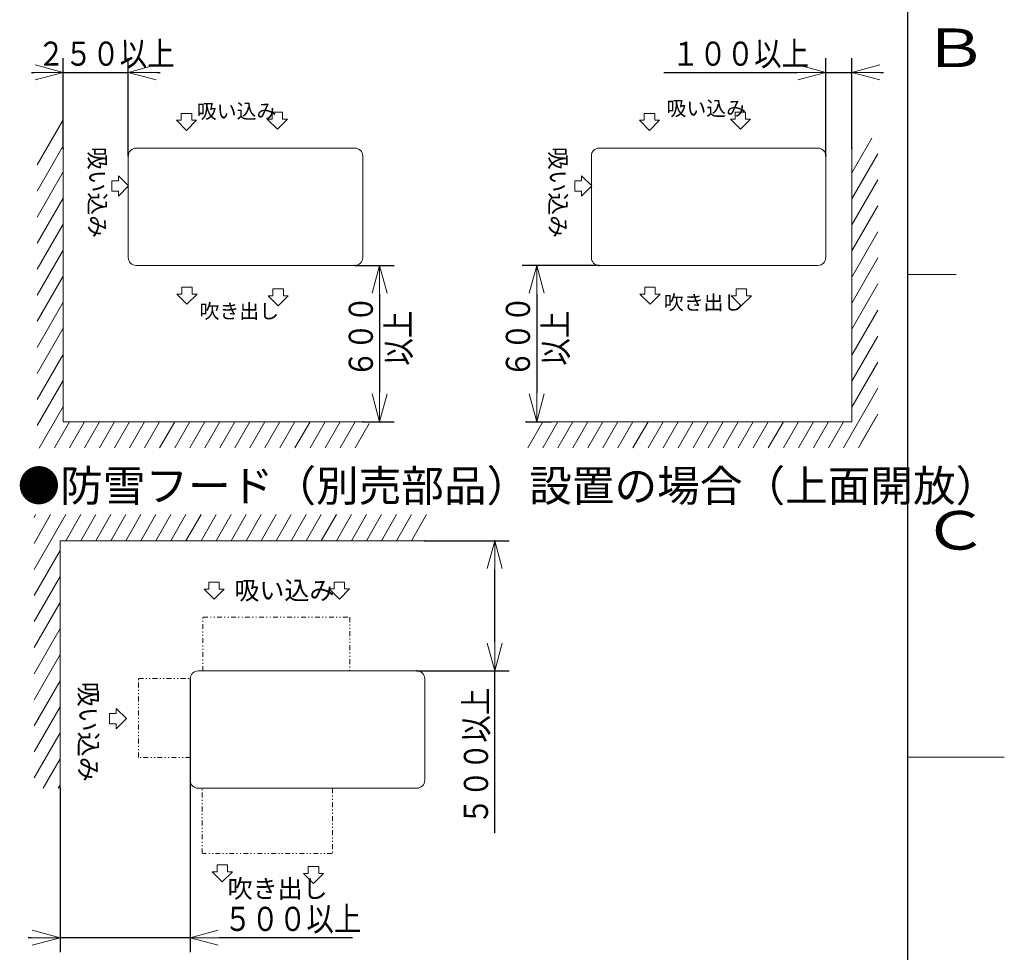
# Model space of a CAD drawing. Extents: x 0 to 429, y 0 to 297.
# Drawn here: x 318 to 420, y 128 to 225 of the extents above; entities that cross this region are included whole.
import ezdxf

# ---------------------------------------------------------------- set-up
doc = ezdxf.new("R2010")
doc.units = 0
doc.linetypes.add('DIVIDE', pattern=[1.25, 0.5, -0.25, 0, -0.25, 0, -0.25])
doc.layers.get('0').update_dxf_attribs({"linetype": 'CONTINUOUS'})
for name, color, linetype in [('DD0', 7, 'CONTINUOUS'), ('M0', 3, 'CONTINUOUS'), ('M79', 7, 'CONTINUOUS')]:
    doc.layers.add(name, color=color, linetype=linetype)
doc.styles.get("Standard").update_dxf_attribs({"font": 'txt', "bigfont": 'BIGFONT'})
doc.dimstyles.get("Standard").update_dxf_attribs({"dimtxt": 3.2, "dimasz": 3, "dimexe": 1.5, "dimexo": 0, "dimgap": 1, "dimtad": 3, "dimtih": 1, "dimtoh": 1, "dimdsep": 46, "dimtxsty": 'STANDARD', "dimblk1": 'OPEN', "dimblk2": 'OPEN', "dimsah": 1, "dimcen": 0.09, "dimadec": 0, "dimazin": 0, "dimtfac": 1, "dimtdec": 4, "dimtofl": 0, "dimtmove": 0, "dimatfit": 3, "dimfxl": 1, "dimtolj": 1, "dimtzin": 0, "dimlwd": 13, "dimlwe": 13, "dimarcsym": 0})

# ---------------------------------------------------------------- blocks, each defined once
blk = doc.blocks.new('_OPEN')
at = {"color": 0, "lineweight": 13}
for p, q in [((0, 0), (-1, 0)), ((-0.965926, 0.258819), (0, 0)), ((0, 0), (-0.965926, -0.258819))]:
    blk.add_line(p, q, dxfattribs=at)
blk = doc.blocks.new('*D7')
for p in [(352.680084, 199.460159), (353.490082, 183.260162), (355.242615, 183.260162)]:
    blk.add_point(p)
at = {"layer": 'DD0', "linetype": 'CONTINUOUS'}
for p, q in [((352.680084, 199.460159), (356.742615, 199.460159)), ((355.242615, 196.460159), (355.242615, 186.260162)), ((353.490082, 183.260162), (356.742615, 183.260162))]:
    blk.add_line(p, q, dxfattribs=at)
at = {"layer": 'DD0', "xscale": 3, "yscale": 3}
for p, rotation in [((355.242615, 199.460159), 90), ((355.242615, 183.260162), 270)]:
    blk.add_blockref('_OPEN', p, dxfattribs=dict(at, rotation=rotation))
at = {"layer": 'DD0', "width": 0.833333}
for s, p in [('６００', (354.542603, 187.818495)), ('以上', (358.442596, 189.068495))]:
    blk.add_text(s, height=2.5, rotation=90.000003, dxfattribs=at).set_placement(p)
blk = doc.blocks.new('*D8')
for p in [(329.190063, 219.448441), (322.440063, 211.577759), (329.190063, 210.800156)]:
    blk.add_point(p)
at = {"layer": 'DD0', "linetype": 'CONTINUOUS'}
for p, q in [((322.440063, 211.577759), (322.440063, 220.948441)), ((329.190063, 210.800156), (329.190063, 220.948441)), ((319.140064, 219.448441), (319.440063, 219.448441)), ((322.440063, 219.448441), (329.190063, 219.448441)), ((332.190063, 219.448441), (332.490063, 219.448441))]:
    blk.add_line(p, q, dxfattribs=at)
at = {"layer": 'DD0', "xscale": 3, "yscale": 3}
blk.add_blockref('_OPEN', (322.440063, 219.448441), dxfattribs=at)
at = {"layer": 'DD0', "xscale": 3, "yscale": 3, "rotation": 180}
blk.add_blockref('_OPEN', (329.190063, 219.448441), dxfattribs=at)
at = {"layer": 'DD0', "width": 0.833333}
blk.add_text('２５０以上', height=2.5, dxfattribs=at).set_placement((319.77339, 220.148438))
blk = doc.blocks.new('*D9')
for p in [(378.003296, 199.460159), (370.443298, 183.260162), (371.529236, 183.260162)]:
    blk.add_point(p)
at = {"layer": 'DD0', "linetype": 'CONTINUOUS'}
for p, q in [((378.003296, 199.460159), (370.029236, 199.460159)), ((371.529236, 196.460159), (371.529236, 186.260162)), ((370.443298, 183.260162), (373.029236, 183.260162))]:
    blk.add_line(p, q, dxfattribs=at)
at = {"layer": 'DD0', "xscale": 3, "yscale": 3}
for p, rotation in [((371.529236, 199.460159), 90), ((371.529236, 183.260162), 270)]:
    blk.add_blockref('_OPEN', p, dxfattribs=dict(at, rotation=rotation))
at = {"layer": 'DD0', "width": 0.833333}
for s, p in [('６００', (370.829224, 187.818495)), ('以上', (374.729218, 189.068495))]:
    blk.add_text(s, height=2.5, rotation=90.000003, dxfattribs=at).set_placement(p)
blk = doc.blocks.new('*D10')
for p in [(404.193298, 219.448441), (404.193298, 211.610153), (401.493286, 210.800156)]:
    blk.add_point(p)
at = {"layer": 'DD0', "linetype": 'CONTINUOUS'}
for p, q in [((401.493286, 210.800156), (401.493286, 220.948441)), ((404.193298, 211.610153), (404.193298, 220.948441)), ((384.693287, 219.448441), (398.493286, 219.448441)), ((401.493286, 219.448441), (404.193298, 219.448441)), ((407.193298, 219.448441), (407.493298, 219.448441))]:
    blk.add_line(p, q, dxfattribs=at)
at = {"layer": 'DD0', "xscale": 3, "yscale": 3}
blk.add_blockref('_OPEN', (401.493286, 219.448441), dxfattribs=at)
at = {"layer": 'DD0', "xscale": 3, "yscale": 3, "rotation": 180}
blk.add_blockref('_OPEN', (404.193298, 219.448441), dxfattribs=at)
at = {"layer": 'DD0', "width": 0.833333}
blk.add_text('１００以上', height=2.5, dxfattribs=at).set_placement((385.541639, 220.148438))
blk = doc.blocks.new('*D19')
for p in [(335.617702, 156.616597), (322.117702, 145.276597), (335.617702, 129.784012)]:
    blk.add_point(p)
at = {"layer": 'DD0', "linetype": 'CONTINUOUS'}
for p, q in [((335.617706, 156.616592), (335.617706, 128.284012)), ((322.117706, 145.276596), (322.117706, 128.284012)), ((319.117706, 129.784012), (318.817706, 129.784012)), ((335.617706, 129.784012), (322.117706, 129.784012)), ((352.417706, 129.784012), (338.617706, 129.784012))]:
    blk.add_line(p, q, dxfattribs=at)
at = {"layer": 'DD0', "xscale": 3, "yscale": 3}
blk.add_blockref('_OPEN', (322.117706, 129.784012), dxfattribs=at)
at = {"layer": 'DD0', "xscale": 3, "yscale": 3, "rotation": 180}
blk.add_blockref('_OPEN', (335.617706, 129.784012), dxfattribs=at)
at = {"layer": 'DD0', "width": 0.833333}
blk.add_text('５００以上', height=2.5, dxfattribs=at).set_placement((339.12602, 130.484009))
blk = doc.blocks.new('*D20')
for p in [(359.917694, 170.92659), (367.178558, 170.92659), (359.107697, 157.42659)]:
    blk.add_point(p)
at = {"layer": 'DD0', "linetype": 'CONTINUOUS'}
for p, q in [((359.917694, 170.92659), (368.678558, 170.92659)), ((367.178558, 160.42659), (367.178558, 167.92659)), ((359.107697, 157.42659), (368.678558, 157.42659)), ((367.178558, 140.626591), (367.178558, 157.42659))]:
    blk.add_line(p, q, dxfattribs=at)
at = {"layer": 'DD0', "xscale": 3, "yscale": 3}
for p, rotation in [((367.178558, 170.92659), 90), ((367.178558, 157.42659), 270)]:
    blk.add_blockref('_OPEN', p, dxfattribs=dict(at, rotation=rotation))
at = {"layer": 'DD0', "width": 0.833333}
blk.add_text('５００以上', height=2.5, rotation=90.000003, dxfattribs=at).set_placement((366.478546, 141.474928))

msp = doc.modelspace()

# ---------------------------------------------------------------- linework, layer by layer
at = {"layer": 'M0', "linetype": 'CONTINUOUS', "lineweight": 13}
for p, q in [((319.74007, 209.861349), (322.44007, 214.537886)), ((334.174078, 214.493196), (335.220594, 213.446679)), ((334.174078, 214.493196), (334.680594, 214.493196)), ((334.680594, 215.205859), (334.680594, 214.493196)), ((334.680594, 215.205859), (335.760594, 215.205859)), ((335.220594, 213.446679), (336.26711, 214.493196)), ((335.760594, 215.205859), (335.760594, 214.493196)), ((335.760594, 214.493196), (336.26711, 214.493196)), ((343.598437, 214.616494), (344.644954, 213.569978)), ((343.598437, 214.616494), (344.104954, 214.616494)), ((344.104954, 215.329158), (344.104954, 214.616494)), ((344.104954, 215.329158), (345.184954, 215.329158)), ((344.644954, 213.569978), (345.69147, 214.616494)), ((345.184954, 215.329158), (345.184954, 214.616494)), ((345.184954, 214.616494), (345.69147, 214.616494)), ((382.177296, 214.493196), (383.223812, 213.446679)), ((382.177296, 214.493196), (382.683812, 214.493196)), ((382.683812, 215.205859), (382.683812, 214.493196)), ((382.683812, 215.205859), (383.763812, 215.205859)), ((383.223812, 213.446679), (384.270329, 214.493196)), ((383.763812, 215.205859), (383.763812, 214.493196)), ((383.763812, 214.493196), (384.270329, 214.493196)), ((391.601656, 214.616494), (392.108172, 214.616494)), ((391.601656, 214.616494), (392.648172, 213.569978)), ((392.108172, 215.329158), (392.108172, 214.616494)), ((392.108172, 215.329158), (393.188172, 215.329158)), ((392.648172, 213.569978), (393.694688, 214.616494)), ((393.188172, 215.329158), (393.188172, 214.616494)), ((393.188172, 214.616494), (393.694688, 214.616494)), ((404.193289, 209.053887), (406.269424, 212.649858)), ((319.74007, 207.161349), (322.44007, 211.837886)), ((322.44007, 211.577758), (322.44007, 183.260158)), ((352.68007, 211.610158), (330.00007, 211.610158)), ((349.56697, 211.585588), (349.56697, 211.577758)), ((378.003289, 211.610158), (400.683289, 211.610158)), ((404.193289, 183.260158), (404.193289, 211.610158)), ((329.19007, 200.270158), (329.19007, 210.800158)), ((353.49007, 200.270158), (353.49007, 210.800158)), ((377.193289, 200.270158), (377.193289, 210.800158)), ((401.493289, 200.270158), (401.493289, 210.800158)), ((404.193289, 206.353887), (406.893289, 211.030424)), ((319.74007, 204.461349), (322.44007, 209.137886)), ((327.468601, 208.227361), (328.181264, 208.227361)), ((327.468601, 207.147361), (327.468601, 208.227361)), ((329.227781, 207.687361), (328.181264, 208.733877)), ((328.181264, 208.227361), (328.181264, 208.733877)), ((375.471819, 208.227361), (376.184483, 208.227361)), ((375.471819, 207.147361), (375.471819, 208.227361)), ((377.230999, 207.687361), (376.184483, 208.733877)), ((376.184483, 208.227361), (376.184483, 208.733877)), ((404.193289, 203.653887), (406.893289, 208.330424)), ((328.181264, 206.640844), (329.227781, 207.687361)), ((376.184483, 206.640844), (377.230999, 207.687361)), ((319.74007, 201.761349), (322.44007, 206.437886)), ((327.468601, 207.147361), (328.181264, 207.147361)), ((328.181264, 206.640844), (328.181264, 207.147361)), ((375.471819, 207.147361), (376.184483, 207.147361)), ((376.184483, 206.640844), (376.184483, 207.147361)), ((404.193289, 200.953887), (406.893289, 205.630424)), ((319.74007, 199.061349), (322.44007, 203.737886)), ((329.21464, 202.962058), (329.22247, 202.962058)), ((404.193289, 198.253887), (406.893289, 202.930424)), ((319.74007, 196.361349), (322.44007, 201.037886)), ((353.49007, 200.270158), (353.49007, 200.478058)), ((404.193289, 195.553887), (406.893289, 200.230424)), ((330.00007, 199.460158), (330.208909, 199.460158)), ((352.68007, 199.460158), (330.00007, 199.460158)), ((330.18367, 199.484728), (330.18367, 199.492558)), ((343.65667, 199.484728), (343.65667, 199.492558)), ((345.88147, 199.484728), (345.88147, 199.492558)), ((352.68007, 199.460158), (352.471232, 199.460158)), ((378.003289, 199.460158), (400.499689, 199.460158)), ((400.683289, 199.460158), (400.474451, 199.460158)), ((400.499689, 199.484728), (400.499689, 199.492558)), ((319.74007, 193.661349), (322.44007, 198.337886)), ((334.732367, 197.186901), (334.732367, 196.474237)), ((334.732367, 197.186901), (335.812367, 197.186901)), ((335.812367, 197.186901), (335.812367, 196.474237)), ((344.187153, 197.011339), (344.187153, 196.298675)), ((344.187153, 197.011339), (345.267153, 197.011339)), ((345.267153, 197.011339), (345.267153, 196.298675)), ((382.735586, 197.186901), (382.735586, 196.474237)), ((382.735586, 197.186901), (383.815586, 197.186901)), ((383.815586, 197.186901), (383.815586, 196.474237)), ((392.190371, 197.011339), (392.190371, 196.298675)), ((392.190371, 197.011339), (393.270371, 197.011339)), ((393.270371, 197.011339), (393.270371, 196.298675)), ((404.193289, 192.853887), (406.893289, 197.530424)), ((334.225851, 196.474237), (335.272367, 195.427721)), ((334.225851, 196.474237), (334.732367, 196.474237)), ((335.272367, 195.427721), (336.318884, 196.474237)), ((335.812367, 196.474237), (336.318884, 196.474237)), ((343.680636, 196.298675), (344.727153, 195.252159)), ((343.680636, 196.298675), (344.187153, 196.298675)), ((344.727153, 195.252159), (345.773669, 196.298675)), ((345.267153, 196.298675), (345.773669, 196.298675)), ((382.229069, 196.474237), (383.275586, 195.427721)), ((382.229069, 196.474237), (382.735586, 196.474237)), ((383.275586, 195.427721), (384.322102, 196.474237)), ((383.815586, 196.474237), (384.322102, 196.474237)), ((391.683855, 196.298675), (392.730371, 195.252159)), ((391.683855, 196.298675), (392.190371, 196.298675)), ((392.730371, 195.252159), (393.776887, 196.298675)), ((393.270371, 196.298675), (393.776887, 196.298675)), ((319.74007, 190.961349), (322.44007, 195.637886)), ((404.193289, 190.153887), (406.893289, 194.830424)), ((319.74007, 188.261349), (322.44007, 192.937886)), ((404.193289, 187.453887), (406.893289, 192.130424)), ((319.74007, 185.561349), (322.44007, 190.237886)), ((404.193289, 184.753887), (406.893289, 189.430424)), ((319.74007, 182.861349), (322.44007, 187.537886)), ((406.893289, 186.730424), (403.330884, 180.560158)), ((322.44007, 184.837886), (319.948354, 180.522106)), ((404.88973, 180.560158), (406.893289, 184.030424)), ((406.733864, 183.754293), (405.175019, 181.054293)), ((323.088015, 183.260158), (321.529169, 180.560158)), ((322.44007, 183.260158), (353.49007, 183.260158)), ((324.64686, 183.260158), (323.088015, 180.560158)), ((326.205706, 183.260158), (324.64686, 180.560158)), ((327.764552, 183.260158), (326.205706, 180.560158)), ((329.323398, 183.260158), (327.764552, 180.560158)), ((330.882243, 183.260158), (329.323398, 180.560158)), ((332.441089, 183.260158), (330.882243, 180.560158)), ((333.999935, 183.260158), (332.441089, 180.560158)), ((335.558781, 183.260158), (333.999935, 180.560158)), ((335.558781, 180.560158), (337.117626, 183.260158)), ((338.676472, 183.260158), (337.117626, 180.560158)), ((340.235318, 183.260158), (338.676472, 180.560158)), ((341.794163, 183.260158), (340.235318, 180.560158)), ((343.353009, 183.260158), (341.794163, 180.560158)), ((344.911855, 183.260158), (343.353009, 180.560158)), ((346.470701, 183.260158), (344.911855, 180.560158)), ((348.029546, 183.260158), (346.470701, 180.560158)), ((349.588392, 183.260158), (348.029546, 180.560158)), ((351.147238, 183.260158), (349.588392, 180.560158)), ((352.706084, 183.260158), (351.147238, 180.560158)), ((354.158118, 183.075156), (352.706084, 180.560158)), ((370.443289, 183.260158), (404.193289, 183.260158)), ((372.15397, 183.260158), (370.595124, 180.560158)), ((373.712816, 183.260158), (372.15397, 180.560158)), ((375.271661, 183.260158), (373.712816, 180.560158)), ((376.830507, 183.260158), (375.271661, 180.560158)), ((378.389353, 183.260158), (376.830507, 180.560158)), ((379.948199, 183.260158), (378.389353, 180.560158)), ((381.507044, 183.260158), (379.948199, 180.560158)), ((383.06589, 183.260158), (381.507044, 180.560158)), ((384.624736, 183.260158), (383.06589, 180.560158)), ((386.183581, 183.260158), (384.624736, 180.560158)), ((386.183581, 180.560158), (387.742427, 183.260158)), ((389.301273, 183.260158), (387.742427, 180.560158)), ((390.860119, 183.260158), (389.301273, 180.560158)), ((392.418964, 183.260158), (390.860119, 180.560158)), ((393.97781, 183.260158), (392.418964, 180.560158)), ((395.536656, 183.260158), (393.97781, 180.560158)), ((397.095502, 183.260158), (395.536656, 180.560158)), ((398.654347, 183.260158), (397.095502, 180.560158)), ((400.213193, 183.260158), (398.654347, 180.560158)), ((401.772039, 183.260158), (400.213193, 180.560158)), ((403.330884, 183.260158), (401.772039, 180.560158)), ((322.699264, 173.626597), (319.417702, 167.942765)), ((321.140419, 173.626597), (319.417702, 170.642765)), ((319.581573, 173.626597), (319.417702, 173.342765)), ((324.25811, 173.626597), (322.699264, 170.926597)), ((325.816956, 173.626597), (324.25811, 170.926597)), ((327.375801, 173.626597), (325.816956, 170.926597)), ((328.934647, 173.626597), (327.375801, 170.926597)), ((330.493493, 173.626597), (328.934647, 170.926597)), ((332.052339, 173.626597), (330.493493, 170.926597)), ((333.611184, 173.626597), (332.052339, 170.926597)), ((335.17003, 173.626597), (333.611184, 170.926597)), ((335.17003, 170.926597), (336.728876, 173.626597)), ((338.287722, 173.626597), (336.728876, 170.926597)), ((339.846567, 173.626597), (338.287722, 170.926597)), ((341.405413, 173.626597), (339.846567, 170.926597)), ((342.964259, 173.626597), (341.405413, 170.926597)), ((344.523104, 173.626597), (342.964259, 170.926597)), ((346.08195, 173.626597), (344.523104, 170.926597)), ((347.640796, 173.626597), (346.08195, 170.926597)), ((349.199642, 173.626597), (347.640796, 170.926597)), ((350.758487, 173.626597), (349.199642, 170.926597)), ((352.317333, 173.626597), (350.758487, 170.926597)), ((353.876179, 173.626597), (352.317333, 170.926597)), ((355.435025, 173.626597), (353.876179, 170.926597)), ((356.99387, 173.626597), (355.435025, 170.926597)), ((358.552716, 173.626597), (356.99387, 170.926597)), ((360.111562, 173.626597), (358.552716, 170.926597)), ((322.117702, 170.926597), (359.917702, 170.926597)), ((322.117702, 170.926597), (322.117702, 145.276597)), ((322.117702, 169.919302), (319.417702, 165.242765)), ((322.117702, 167.219302), (319.417702, 162.542765)), ((337.547324, 166.632838), (337.547324, 165.920174)), ((337.547324, 166.632838), (338.627324, 166.632838)), ((338.627324, 166.632838), (338.627324, 165.920174)), ((350.532586, 166.636136), (350.532586, 165.923472)), ((350.532586, 166.636136), (351.612586, 166.636136)), ((351.612586, 166.636136), (351.612586, 165.923472)), ((337.040808, 165.920174), (338.087324, 164.873658)), ((337.040808, 165.920174), (337.547324, 165.920174)), ((338.087324, 164.873658), (339.13384, 165.920174)), ((338.627324, 165.920174), (339.13384, 165.920174)), ((350.026069, 165.923472), (351.072586, 164.876956)), ((350.026069, 165.923472), (350.532586, 165.923472)), ((351.072586, 164.876956), (352.119102, 165.923472)), ((351.612586, 165.923472), (352.119102, 165.923472)), ((322.117702, 164.519302), (319.417702, 159.842765)), ((322.117702, 161.819302), (319.417702, 157.142765)), ((322.117702, 159.119302), (319.417702, 154.442765)), ((359.107702, 157.426597), (336.427702, 157.426597)), ((355.740802, 157.402027), (355.740802, 157.394197)), ((322.117702, 156.419302), (319.417702, 151.742765)), ((335.617702, 146.086597), (335.617702, 156.616597)), ((359.917702, 146.086597), (359.917702, 156.616597)), ((322.117702, 153.719302), (319.417702, 149.042765)), ((328.991949, 152.491535), (327.945433, 153.538051)), ((327.945433, 153.031535), (327.945433, 153.538051)), ((327.232769, 153.031535), (327.945433, 153.031535)), ((327.232769, 151.951535), (327.232769, 153.031535)), ((327.945433, 151.445019), (328.991949, 152.491535)), ((327.232769, 151.951535), (327.945433, 151.951535)), ((327.945433, 151.445019), (327.945433, 151.951535)), ((322.117702, 151.019302), (319.417702, 146.342765)), ((322.117702, 148.319302), (320.360996, 145.276597)), ((322.117702, 145.619302), (321.919841, 145.276597)), ((336.427702, 145.276597), (359.107702, 145.276597)), ((338.393656, 137.322456), (338.393656, 136.609793)), ((338.393656, 137.322456), (339.473656, 137.322456)), ((339.473656, 137.322456), (339.473656, 136.609793)), ((347.848442, 137.146894), (347.848442, 136.43423)), ((347.848442, 137.146894), (348.928442, 137.146894)), ((348.928442, 137.146894), (348.928442, 136.43423)), ((337.88714, 136.609793), (338.933656, 135.563276)), ((337.88714, 136.609793), (338.393656, 136.609793)), ((338.933656, 135.563276), (339.980173, 136.609793)), ((339.473656, 136.609793), (339.980173, 136.609793)), ((347.341925, 136.43423), (348.388442, 135.387714)), ((347.341925, 136.43423), (347.848442, 136.43423)), ((348.388442, 135.387714), (349.434958, 136.43423)), ((348.928442, 136.43423), (349.434958, 136.43423))]:
    msp.add_line(p, q, dxfattribs=at)
at = {"layer": 'M0', "color": 7, "linetype": 'DIVIDE', "lineweight": 13}
for p, q in [((336.927366, 157.426596), (336.927366, 162.997112)), ((336.946256, 163.016001), (352.128021, 163.016001)), ((352.146911, 162.997112), (352.146911, 157.426596)), ((330.242289, 148.475588), (330.242289, 156.627759)), ((330.261178, 156.646649), (335.617702, 156.646649)), ((335.617702, 148.456698), (330.261178, 148.456699)), ((336.851808, 138.528914), (336.851808, 145.276597)), ((350.344312, 145.276597), (350.344312, 138.528914)), ((350.322724, 138.507326), (336.873396, 138.507326))]:
    msp.add_line(p, q, dxfattribs=at)
at = {"layer": 'M0', "linetype": 'CONTINUOUS', "lineweight": 13}
for centre, start, end in [((330.00007, 210.800158), 90, 180), ((352.68007, 210.800158), 0, 90), ((378.003289, 210.800158), 90, 180), ((400.683289, 210.800158), 0, 90), ((330.00007, 200.270158), 180, 270), ((352.68007, 200.270158), 270, 360), ((378.003289, 200.270158), 180, 270), ((400.683289, 200.270158), 270, 360), ((336.427702, 156.616597), 90, 180), ((359.107702, 156.616597), 0, 90), ((336.427702, 146.086597), 180, 270), ((359.107702, 146.086597), 270, 360)]:
    msp.add_arc(centre, 0.81, start, end, dxfattribs=at)
at = {"layer": 'M79', "color": 7, "linetype": 'CONTINUOUS', "lineweight": 25}
msp.add_line((410, 10), (410, 287), dxfattribs=at)
at = {"layer": 'M79', "color": 7, "linetype": 'CONTINUOUS', "lineweight": 13}
for p, q in [((410, 198.5), (415, 198.5)), ((410, 148.5), (420, 148.5))]:
    msp.add_line(p, q, dxfattribs=at)

# ---------------------------------------------------------------- texts
at = {"layer": 'M0'}
for s, height, p in [('吸い込み', 1.512, (384.979051, 214.975195)), ('吸い込み', 1.512, (336.290483, 214.688001)), ('吹き出し', 1.512, (384.700822, 194.851654)), ('吹き出し', 1.512, (336.567707, 193.953271)), ('●防雪フード（別売部品）設置の場合（上面開放）', 3.24, (317.711765, 174.996633)), ('吸い込み', 1.9, (340.183658, 164.827668)), ('吹き出し', 1.9, (339.484028, 133.912565))]:
    msp.add_text(s, height=height, dxfattribs=at).set_placement(p)
for height, p in [(1.728, (325.128777, 211.73435)), (1.728, (372.881707, 211.73435)), (1.9008, (324.109931, 156.314347))]:
    msp.add_text('吸い込み', height=height, rotation=-90.000003, dxfattribs=at).set_placement(p)
at = {"layer": 'M79', "color": 7, "width": 1.25}
for s, p in [('Ｂ', (411.5, 220)), ('Ｃ', (411.5, 170))]:
    msp.add_text(s, height=4, dxfattribs=at).set_placement(p)

# ---------------------------------------------------------------- dimensions: what is measured, and where the dimension line sits
at = {"layer": 'DD0', "color": 7}
for base, p1, p2, text, override, picture, middle in [((329.190063, 219.448441), (322.440063, 211.577759), (329.190063, 210.800156), '２５０以上', {"dimtxt": 2.5, "dimexe": 1.499999, "dimexo": 6.94165e-06, "dimtih": 1, "dimtoh": 1, "dimtmove": 2, "dimlwd": 13, "dimlwe": 13}, '*D8', (325.815063, 221.398441)), ((404.193298, 219.448441), (401.493286, 210.800156), (404.193298, 211.610153), '１００以上', {"dimtxt": 2.5, "dimexe": 1.499993, "dimexo": 3.92595e-06, "dimtih": 1, "dimtoh": 1, "dimtmove": 2, "dimlwd": 13, "dimlwe": 13}, '*D10', (391.943298, 221.398441)), ((335.617702, 129.784012), (322.117702, 145.276597), (335.617702, 156.616597), '５００以上', {"dimtxt": 2.5, "dimexe": 1.499993, "dimexo": 3.85849e-06, "dimtih": 1, "dimtoh": 1, "dimtmove": 2, "dimlwd": 13, "dimlwe": 13}, '*D19', (345.167694, 131.734012))]:
    dim = msp.add_linear_dim(base=base, p1=p1, p2=p2, text=text, dimstyle='STANDARD', override=override, dxfattribs=at)
    dim.commit()
    dim.dimension.update_dxf_attribs({"geometry": picture, "text_midpoint": middle, "dimtype": 160})
for base, p1, p2, text, override, picture, middle in [((355.242615, 183.260162), (352.680084, 199.460159), (353.490082, 183.260162), '６００以上', {"dimtxt": 2.5, "dimexe": 1.500008, "dimexo": 1.20137e-05, "dimtih": 1, "dimtoh": 1, "dimtmove": 2, "dimlwd": 13, "dimlwe": 13}, '*D7', (353.292615, 191.360168)), ((371.529236, 183.260162), (378.003296, 199.460159), (370.443298, 183.260162), '６００以上', {"dimtxt": 2.5, "dimexe": 1.500005, "dimexo": 7.11186e-06, "dimtih": 1, "dimtoh": 1, "dimtmove": 2, "dimlwd": 13, "dimlwe": 13}, '*D9', (369.579236, 191.360168)), ((367.178558, 170.92659), (359.107697, 157.42659), (359.917694, 170.92659), '５００以上', {"dimtxt": 2.5, "dimexe": 1.499988, "dimexo": 8.89978e-06, "dimtih": 1, "dimtoh": 1, "dimtmove": 2, "dimlwd": 13, "dimlwe": 13}, '*D20', (365.228559, 147.876587))]:
    dim = msp.add_linear_dim(base=base, p1=p1, p2=p2, angle=90, text=text, dimstyle='STANDARD', override=override, dxfattribs=at)
    dim.commit()
    dim.dimension.update_dxf_attribs({"geometry": picture, "text_midpoint": middle, "dimtype": 160, "text_rotation": 90.000002})

doc.saveas('drawing.dxf')
